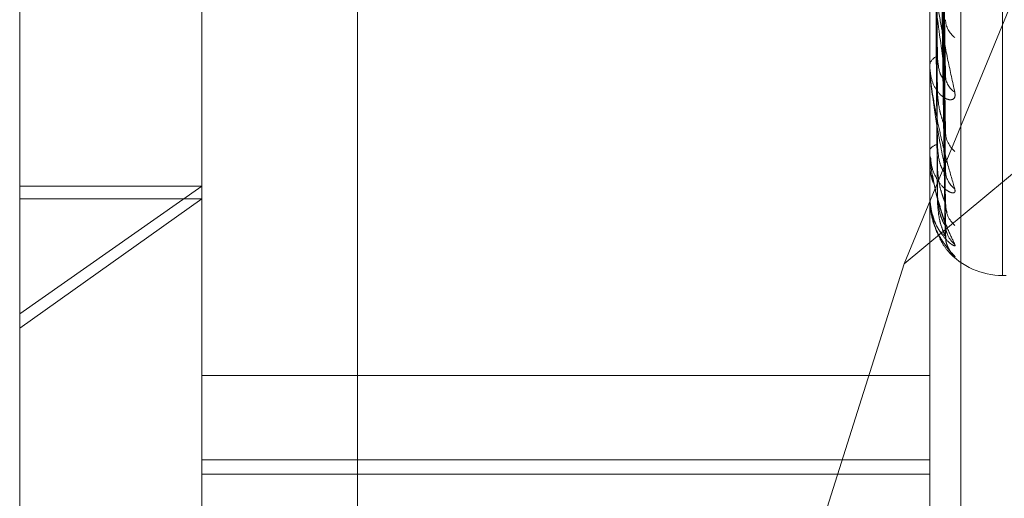
# Model space of a CAD drawing. Units: inches. Extents: x 0 to 23.4, y 0 to 16.5.
# Drawn here: x 12.2 to 12.2, y 9.4 to 9.4 of the extents above; entities that cross this region are included whole.
import ezdxf

# ---------------------------------------------------------------- set-up
doc = ezdxf.new("R2010")
doc.units = ezdxf.units.IN
doc.header["$MEASUREMENT"] = 0
doc.linetypes.add('HIDDEN', pattern=[0.07500000000000001, 0.05, -0.025])

msp = doc.modelspace()

# ---------------------------------------------------------------- linework, layer by layer
at = {"color": 7, "linetype": 'HIDDEN', "lineweight": 0}
for p, q in [((12.1920977678, 4.628512061), (12.1920977678, 11.261547142)), ((12.1842866567, 10.9450296015), (12.1842866567, 4.9450296015)), ((12.1781301388, 9.4145779528), (12.1781301388, 9.4883366881)), ((12.182504592, 9.4000026705), (12.182504592, 9.4852549192)), ((12.2000024048, 9.4852549192), (12.2000024048, 9.4000026705)), ((12.2007511957, 9.3999192271), (12.2007511957, 9.4851714758)), ((12.1862485465, 9.4848377021), (12.1862485465, 9.3995854534)), ((12.201752186, 9.4155106015), (12.201752186, 9.4744315352)), ((12.1993863027, 9.4157855284), (12.2079533234, 9.4365908361)), ((12.2003744369, 9.4202329675), (12.2001597025, 9.4337242125)), ((12.2003735625, 9.4190433461), (12.2001592228, 9.4330472388)), ((12.2003742466, 9.4179845868), (12.2001595985, 9.432667428)), ((12.2003737486, 9.4172531846), (12.2001593252, 9.4322512225)), ((12.2003740776, 9.4167140755), (12.2001595059, 9.432057833)), ((12.2003739157, 9.4164673041), (12.200159417, 9.4319174089)), ((12.2000049017, 9.4205004068), (12.2000049017, 9.4234851007)), ((12.2079533234, 9.4228995623), (12.1993863027, 9.4157855284)), ((12.2000024048, 9.420527296), (12.2000024048, 9.4205607958)), ((12.2000024048, 9.4201573736), (12.2000024048, 9.4201258674)), ((12.2000024048, 9.4184935532), (12.2000024048, 9.4185146131)), ((12.2000049017, 9.4184767019), (12.2000049017, 9.4185083689)), ((12.2000049017, 9.4174126881), (12.2000049017, 9.4185083689)), ((12.2000024048, 9.4182661129), (12.2000024048, 9.418247205)), ((12.182504592, 9.417653877), (12.1781301388, 9.4145779528)), ((12.1781301388, 9.417653877), (12.182504592, 9.417653877)), ((12.1781301388, 9.4142367315), (12.182504592, 9.4173471224)), ((12.1781301388, 9.4173471224), (12.182504592, 9.4173471224)), ((12.2000024048, 9.4174188923), (12.2000024048, 9.4174267512)), ((12.2000024048, 9.4173421543), (12.2000024048, 9.4173365282)), ((12.2000049017, 9.4173468214), (12.2000049017, 9.4174205069)), ((12.1993863027, 9.4157855284), (12.1957294674, 9.4042100481)), ((12.201752186, 9.4155020425), (12.201839312, 9.4155020425)), ((12.1781301388, 9.4017225149), (12.1781301388, 9.4145779528)), ((12.2000024048, 9.4131010745), (12.182504592, 9.4131010745)), ((12.182504592, 9.411071305), (12.2000024048, 9.411071305)), ((12.182504592, 9.4107251482), (12.2000024048, 9.4107251482))]:
    msp.add_line(p, q, dxfattribs=at)
for centre, radius, start, end in [((12.2009453975, 9.42167595), 0.000563340196506, 181.9049973281, 232.9975790214), ((12.2002741339, 9.4205172706), 0.0002751929821529, 108.3411601034, 170.8997430844), ((12.2001492071, 9.4205273674), 0.0001468024000302, 180.027866075, 190.5825940331), ((12.2008605997, 9.4203196717), 0.0004784137996796, 181.5834633882, 237.8972503911), ((12.2010055423, 9.4189668959), 0.0006232705466483, 181.0099716935, 230.1726001489), ((12.2002064114, 9.4184337116), 0.0002194624141273, 94.9335046646, 158.3685590811), ((12.2000614177, 9.4184936868), 5.90130926079e-05, 180.1296776058, 196.7271546062), ((12.2009417732, 9.4180342897), 0.0005594479218307, 180.7133441489, 233.1617722642), ((12.2000123366, 9.4174192849), 9.9396254243e-06, 182.263636149, 221.5815989131), ((12.2010376487, 9.4172030579), 0.0006553083941053, 180.5324922114, 228.8404130325), ((12.2010034512, 9.4167281146), 0.0006210953463109, 180.3675547566, 230.2563911203), ((12.2010369639, 9.4164477304), 0.0006546060886414, 180.3291975971, 228.8662844616), ((12.201752186, 9.4172518238), 0.0017497812773399, 221.3844605844, 270)]:
    msp.add_arc(centre, radius, start, end, dxfattribs=at)
for points, knots in [([(12.20008270237144, 9.433598688405334), (12.20008574408117, 9.433216460184157), (12.20010095263319, 9.431305318654863), (12.20013552945163, 9.427033796477636), (12.20016790048239, 9.423140359687393), (12.20018753772466, 9.420778483660735)], [0, 0, 0, 0, 0.0895371415800622, 0.4476858070859673, 1, 1, 1, 1]), ([(12.20016046612647, 9.4337864488996), (12.20016654802645, 9.43340692560032), (12.20019695756864, 9.431509306466287), (12.20027004814399, 9.427020952875912), (12.20033896211948, 9.422901285737145), (12.20038236861936, 9.420306451672095)], [0, 0, 0, 0, 0.084696337423984, 0.4234822757476868, 1, 1, 1, 1]), ([(12.20008270237144, 9.433147544272206), (12.20008574408117, 9.432752551734172), (12.20010095263319, 9.430777588606427), (12.20013552945163, 9.426368387534549), (12.20016790048239, 9.422357884792007), (12.20018753772466, 9.419924993032684)], [0, 0, 0, 0, 0.0895371415797598, 0.4476858070870273, 1, 1, 1, 1]), ([(12.20016046612647, 9.432995889506259), (12.20016654802646, 9.432598616638458), (12.20019695756864, 9.43061224953845), (12.20027004814398, 9.425927923889684), (12.20033896211948, 9.421650260364215), (12.20038236861937, 9.41895590990802)], [0, 0, 0, 0, 0.0846963374235499, 0.4234822757478971, 0.9999999999999999, 0.9999999999999999, 0.9999999999999999, 0.9999999999999999]), ([(12.20016046612647, 9.432709008707707), (12.20016654802646, 9.432295191620504), (12.20019695756864, 9.430226103308495), (12.20027004814397, 9.425335419932926), (12.20033896211947, 9.420851554477876), (12.20038236861936, 9.418027324647179)], [0, 0, 0, 0, 0.0846963374235645, 0.4234822757482308, 0.9999999999999999, 0.9999999999999999, 0.9999999999999999, 0.9999999999999999]), ([(12.20008270237144, 9.432585178974144), (12.20008574408117, 9.432169600167141), (12.20010095263319, 9.43009170567175), (12.20013552945162, 9.425448633921931), (12.20016790048239, 9.421218492291363), (12.20018753772466, 9.418652360967071)], [0, 0, 0, 0, 0.0895371415799497, 0.4476858070869363, 1, 1, 1, 1]), ([(12.20008270237144, 9.432307800899986), (12.20008574408117, 9.431884374176164), (12.20010095263319, 9.429767240087997), (12.20013552945163, 9.425039518879485), (12.20016790048239, 9.420737401297083), (12.20018753772466, 9.418127607192506)], [0, 0, 0, 0, 0.0895371415802251, 0.4476858070875581, 1, 1, 1, 1]), ([(12.20016046612647, 9.432222947101364), (12.20016654802646, 9.431798217002614), (12.20019695756863, 9.429674563557038), (12.20027004814398, 9.424663390191315), (12.20033896211948, 9.420082383423221), (12.20038236861936, 9.417196967681203)], [0, 0, 0, 0, 0.0846963374235045, 0.4234822757482218, 1, 1, 1, 1]), ([(12.20008270237144, 9.432021443397836), (12.20008574408117, 9.43158753410587), (12.20010095263318, 9.429417987165365), (12.20013552945163, 9.424571178553354), (12.20016790048239, 9.420157220422535), (12.20018753772466, 9.41747958047267)], [0, 0, 0, 0, 0.0895371415800334, 0.4476858070871531, 0.9999999999999999, 0.9999999999999999, 0.9999999999999999, 0.9999999999999999]), ([(12.20016046612648, 9.43207686684149), (12.20016654802646, 9.43164371239408), (12.20019695756864, 9.429477937146672), (12.20027004814398, 9.424361686025623), (12.20033896211948, 9.41967568083445), (12.20038236861936, 9.416724130262649)], [0, 0, 0, 0, 0.0846963374238631, 0.4234822757479891, 1, 1, 1, 1]), ([(12.20008270237144, 9.431927856548924), (12.20008574408117, 9.431491299384348), (12.20010095263319, 9.429308513077864), (12.20013552945163, 9.42443314389514), (12.20016790048239, 9.419994901211371), (12.20018753772466, 9.417302529520235)], [0, 0, 0, 0, 0.0895371415799439, 0.447685807086335, 0.9999999999999999, 0.9999999999999999, 0.9999999999999999, 0.9999999999999999]), ([(12.20016046612647, 9.43191287055501), (12.20016654802645, 9.431476034077704), (12.20019695756864, 9.42929184865521), (12.20027004814398, 9.424134944434465), (12.20033896211948, 9.419416163944037), (12.20038236861936, 9.416443969358985)], [0, 0, 0, 0, 0.0846963374235754, 0.4234822757475055, 0.9999999999999999, 0.9999999999999999, 0.9999999999999999, 0.9999999999999999]), ([(12.20000240476249, 9.423446616039639), (12.2000026267526, 9.423429452820617), (12.20000310619194, 9.42339238485125), (12.20000777016321, 9.423309481171946), (12.20002399486365, 9.42311914183561), (12.20007691783201, 9.422699784558349), (12.20016604974535, 9.422135184919599), (12.20029457315526, 9.421411274029971), (12.20044222317417, 9.420658424715645), (12.20055149257709, 9.420163093044714), (12.20060635186586, 9.419914409127282)], [0, 0, 0, 0, 0.0132025401077028, 0.0285139606776073, 0.0541642800133495, 0.1335656119371175, 0.307582669524296, 0.4871063898418102, 0.742499016951266, 1, 1, 1, 1]), ([(12.20038236861936, 9.420306451672095), (12.20031410992823, 9.42077353256984), (12.20019958670134, 9.421557192653884), (12.20007546555601, 9.422574986184651), (12.20001944889548, 9.42315653694535), (12.20000853482933, 9.423311262986909), (12.20000538588274, 9.42337380444887), (12.20000505031374, 9.423399347015488), (12.20000490167976, 9.423410660614943)], [0, 0, 0, 0, 0.5273188798733701, 0.8847263069747116, 0.9590362595948039, 0.9800473728109094, 0.991162359074999, 1, 1, 1, 1]), ([(12.20018753772469, 9.420778483660749), (12.20019832420877, 9.420640697491299), (12.20021301037971, 9.420453096858456), (12.20028947587564, 9.420281059674867), (12.20033671859056, 9.420227058160277), (12.20036791846156, 9.420216719867431), (12.20037259165875, 9.420231259176353), (12.20037315898776, 9.420233024257367)], [0, 0, 0, 0, 0.5004835858214322, 0.6814257033325634, 0.8639234164257587, 0.9834802193279277, 1, 1, 1, 1]), ([(12.20060635186586, 9.419914409127282), (12.20061123114227, 9.41986888528007), (12.20061673883694, 9.419817498264866), (12.200586080135, 9.419756114468598), (12.20054969031373, 9.41973324792457), (12.20046285912238, 9.419727104396108), (12.20033719760159, 9.41977091006181), (12.20016560987668, 9.419941580945727), (12.20003013880867, 9.4202120232369), (12.20001176846343, 9.420443041532263), (12.2000024047625, 9.420560795782352)], [0, 0, 0, 0, 0.1194461009576505, 0.1348299623603065, 0.2536738278656797, 0.2817546550276587, 0.437165209544993, 0.6109336935264358, 0.8016857882114299, 1, 1, 1, 1]), ([(12.2000024047625, 9.42052729603381), (12.2000026267526, 9.420508200861576), (12.20000310619194, 9.420466960389232), (12.20000777016321, 9.420380984690192), (12.20002399486366, 9.420193254068625), (12.20007691783201, 9.419809935012946), (12.20016604974536, 9.419325997331873), (12.20029457315525, 9.418731524558055), (12.20044222317417, 9.418138930031253), (12.20055149257709, 9.417771177851048), (12.20060635186586, 9.417586545900003)], [0, 0, 0, 0, 0.0132025401104936, 0.0285139606823153, 0.0541642800158117, 0.1335656119411814, 0.3075826695272573, 0.4871063898434222, 0.7424990169514661, 1, 1, 1, 1]), ([(12.20038236861936, 9.418027324647179), (12.20031410992823, 9.418367556877786), (12.20019958670133, 9.418938392507595), (12.20007546555601, 9.419748256359775), (12.20001944889548, 9.420252458363995), (12.20000853482934, 9.420397703038459), (12.20000538588275, 9.420459924243248), (12.20000505031374, 9.420487979999903), (12.20000490167976, 9.420500406769614)], [0, 0, 0, 0, 0.5273188798734421, 0.8847263069758263, 0.9590362595965235, 0.9800473728111673, 0.9911623590755287, 1, 1, 1, 1]), ([(12.20037315898776, 9.420233024257369), (12.20037835580764, 9.420241200171544), (12.20038747088025, 9.420255540489874), (12.20038390252933, 9.420291146070955), (12.20038236861936, 9.42030645167205)], [0, 0, 0, 0, 0.5701347757976132, 1, 1, 1, 1]), ([(12.20018753772469, 9.419924993032653), (12.2001983117993, 9.419775392053237), (12.20021298107432, 9.419571705148202), (12.20028951264536, 9.419301237953151), (12.20033659579315, 9.41915800856479), (12.20036760321831, 9.41906956327456), (12.20037219564633, 9.41904539758851), (12.20037259682265, 9.4190432865699)], [0, 0, 0, 0, 0.5030370507369402, 0.6849023340783233, 0.8683311496314658, 0.9884979307928377, 1, 1, 1, 1]), ([(12.20037259682265, 9.4190432865699), (12.20037807795294, 9.419020573956724), (12.20038749857695, 9.418981536937416), (12.20038388128835, 9.418963466542102), (12.20038236861937, 9.418955909907984)], [0, 0, 0, 0, 0.5818224234204159, 0.9999999999999999, 0.9999999999999999, 0.9999999999999999, 0.9999999999999999]), ([(12.20000240476249, 9.418493553188826), (12.20000262675259, 9.418473216212657), (12.20000310619193, 9.418429293775464), (12.2000077701632, 9.41834335344247), (12.20002399486365, 9.41816501660945), (12.20007691783201, 9.417831589924765), (12.20016604974536, 9.417445804970026), (12.20029457315525, 9.417002256106986), (12.20044222317417, 9.41659133427787), (12.20055149257709, 9.416364453110335), (12.20060635186586, 9.416250546205438)], [0, 0, 0, 0, 0.0132025401114383, 0.0285139606798999, 0.0541642800149183, 0.1335656119395022, 0.3075826695262578, 0.4871063898457139, 0.7424990169531444, 0.9999999999999999, 0.9999999999999999, 0.9999999999999999, 0.9999999999999999]), ([(12.20038236861936, 9.416724130262649), (12.20031410992823, 9.416925216946838), (12.20019958670133, 9.417262596635439), (12.20007546555601, 9.417835260219348), (12.20001944889548, 9.418243890292946), (12.20000853482933, 9.418374404079346), (12.20000538588274, 9.41843405619052), (12.20000505031373, 9.41846361112906), (12.20000490167975, 9.418476701933187)], [0, 0, 0, 0, 0.5273188798751963, 0.8847263069774843, 0.9590362595962795, 0.9800473728117495, 0.9911623590765966, 1, 1, 1, 1]), ([(12.20018753772468, 9.418652360967084), (12.200198321554, 9.418500878069347), (12.2002130041104, 9.418294628867466), (12.20028948374178, 9.418086039556826), (12.2003366923205, 9.418007033594773), (12.20036784828501, 9.41797746217749), (12.20037250355945, 9.417983882532603), (12.2003730346996, 9.417984615058355)], [0, 0, 0, 0, 0.5010458925380842, 0.6821913033558673, 0.8648940574931007, 0.9845851856670844, 1, 1, 1, 1]), ([(12.20008615181083, 9.41774297565833), (12.20007329573786, 9.417777715713024), (12.20001283891883, 9.417941083889612), (12.20000700114245, 9.4181123547076), (12.20000240476249, 9.418247204983297)], [0, 0, 0, 0, 0.2126488488799123, 1, 1, 1, 1]), ([(12.20001713625287, 9.418244200660752), (12.20001249159347, 9.418190889223572), (12.19999787153535, 9.418023080081165), (12.20005332018936, 9.417857499347077), (12.20009115331068, 9.417744522105131)], [0, 0, 0, 0, 0.3176908982277113, 1, 1, 1, 1]), ([(12.20060635186586, 9.417586545900003), (12.20061123106016, 9.417555041101176), (12.20061673866215, 9.417519478694317), (12.20058608037632, 9.417489649074831), (12.20054968422841, 9.417487307611609), (12.20046287151787, 9.417517057709876), (12.20033684840176, 9.417600358212486), (12.20016707728869, 9.417819740323944), (12.20004702444011, 9.418079937897526), (12.200030226232, 9.418272700550451), (12.20002416226558, 9.418342285725622)], [0, 0, 0, 0, 0.1313395425630877, 0.1482551999441881, 0.2789325414958277, 0.3098094220714637, 0.4806944570421797, 0.6717653502226983, 0.8815109397195325, 0.9999999999999999, 0.9999999999999999, 0.9999999999999999, 0.9999999999999999]), ([(12.20018753772469, 9.418127607192492), (12.20019831448606, 9.417968860172254), (12.20021298741922, 9.417752720616472), (12.20028950468435, 9.417483613300815), (12.20033662238, 9.41734974722728), (12.20036766877647, 9.417272157698113), (12.20037227805776, 9.41725478642119), (12.20037271457373, 9.417253141297088)], [0, 0, 0, 0, 0.502500047151497, 0.6841711851258415, 0.8674041862149987, 0.9874426865641297, 1, 1, 1, 1]), ([(12.2003730346996, 9.417984615058355), (12.2003782942756, 9.417986530792396), (12.20038747690206, 9.417989875447962), (12.20038389773159, 9.418016114612032), (12.20038236861936, 9.41802732464714)], [0, 0, 0, 0, 0.5727746861158814, 1, 1, 1, 1]), ([(12.20060635186586, 9.416250546205438), (12.20061123114227, 9.416234199197746), (12.20061673883694, 9.416215746804456), (12.200586080135, 9.416218549090514), (12.20054969031374, 9.416236823286095), (12.20046285912237, 9.416301374380271), (12.20033719760161, 9.416421499173747), (12.20016560987667, 9.416679954592393), (12.20003013880867, 9.417025630559388), (12.20001176846343, 9.417291322907031), (12.2000024047625, 9.417426751155695)], [0, 0, 0, 0, 0.1194461009666524, 0.1348299623700594, 0.2536738278745887, 0.2817546550312963, 0.4371652095571962, 0.6109336935322891, 0.8016857882175946, 0.9999999999999999, 0.9999999999999999, 0.9999999999999999, 0.9999999999999999]), ([(12.2000024047625, 9.417418892269973), (12.2000026267526, 9.417398048521177), (12.20000310619194, 9.417353031590448), (12.20000777016321, 9.417270232731044), (12.20002399486365, 9.417107735244384), (12.20007691783201, 9.416836251839792), (12.20016604974536, 9.416562562884817), (12.20029457315526, 9.416285968944106), (12.20044222317417, 9.416071571598238), (12.20055149257709, 9.41599376151992), (12.20060635186586, 9.415954696553499)], [0, 0, 0, 0, 0.0132025401107634, 0.0285139606793184, 0.0541642800148683, 0.1335656119408561, 0.307582669524959, 0.4871063898422297, 0.7424990169536549, 1, 1, 1, 1]), ([(12.20060635186586, 9.415954696553499), (12.20061123114226, 9.415954098121063), (12.20061673883693, 9.415953422614521), (12.200586080135, 9.415988755723504), (12.20054969031373, 9.416026982070385), (12.20046285912238, 9.416124009968058), (12.20033719760159, 9.416276444223788), (12.20016560987668, 9.416565501862), (12.20003013880867, 9.416930631552065), (12.20001176846343, 9.417199487409396), (12.2000024047625, 9.417336528156806)], [0, 0, 0, 0, 0.1194461009622816, 0.1348299623662124, 0.253673827872967, 0.281754655034138, 0.4371652095487408, 0.6109336935304034, 0.8016857882149161, 1, 1, 1, 1]), ([(12.20038236861936, 9.416443969358985), (12.20031410992823, 9.416498642700061), (12.20019958670134, 9.416590372666475), (12.20007546555601, 9.416905138428138), (12.20001944889549, 9.417203427615569), (12.20000853482933, 9.41731449340565), (12.20000538588275, 9.417369420440464), (12.20000505031374, 9.417399406368412), (12.20000490167976, 9.417412688071192)], [0, 0, 0, 0, 0.5273188798724919, 0.8847263069731648, 0.9590362595960551, 0.9800473728086955, 0.9911623590747883, 1, 1, 1, 1]), ([(12.20018753772469, 9.417479580472671), (12.20019831917617, 9.417319875134378), (12.20021299849507, 9.417102430795433), (12.2002894907874, 9.416864832040186), (12.20033666879075, 9.416763668125197), (12.20036778672506, 9.416716061952801), (12.20037242625129, 9.416714269860543), (12.20037292528252, 9.416714077101636)], [0, 0, 0, 0, 0.5015419661539426, 0.6828667247274708, 0.8657503685264208, 0.985560000030788, 1, 1, 1, 1]), ([(12.20018753772469, 9.417302529520233), (12.20019831687765, 9.417140373281402), (12.20021299306702, 9.416919591956656), (12.20028949759802, 9.416661574533418), (12.20033664604576, 9.416541900930651), (12.20036772835383, 9.416478094203642), (12.20037235292423, 9.416468275649109), (12.20037282118458, 9.416467281472466)], [0, 0, 0, 0, 0.5020148365787329, 0.6835105541600383, 0.8665666267354155, 0.9864892187305113, 0.9999999999999999, 0.9999999999999999, 0.9999999999999999, 0.9999999999999999]), ([(12.20037271457373, 9.417253141297088), (12.2003781360562, 9.41723606057767), (12.20038749267942, 9.417206581951287), (12.2003838856413, 9.41719981406832), (12.20038236861936, 9.417196967681168)], [0, 0, 0, 0, 0.5794272500121933, 1, 1, 1, 1]), ([(12.20042281233074, 9.417015433296495), (12.20042288679618, 9.41701519861651), (12.20042309158679, 9.41701455321292), (12.20040954657613, 9.417048114695618), (12.20038987251829, 9.417110913274369), (12.20039009248618, 9.41717468050303), (12.20039020729373, 9.417207962446529)], [0, 0, 0, 0, 0.1326443291685626, 0.36479091088218, 0.6684661783395079, 1, 1, 1, 1]), ([(12.2001312303967, 9.416677797465761), (12.20013244835399, 9.41667272835418), (12.20016666858013, 9.41653030452243), (12.20030008703492, 9.41633999217387), (12.20043490082864, 9.416154288835772), (12.20049840102567, 9.41608127673194), (12.2005194486508, 9.416056571354414), (12.20051803433909, 9.416057994169924), (12.20050246577729, 9.41607801751456), (12.20047110160596, 9.416123999129638), (12.20042089297388, 9.416224162062756), (12.20038200370296, 9.416347570037406), (12.20039090049088, 9.416437030510682), (12.20039395116216, 9.41646770613193)], [0, 0, 0, 0, 0.0103009548819187, 0.2894198405007891, 0.4717689030462353, 0.5754200720204847, 0.6381344004377649, 0.6769274593003379, 0.711476974859214, 0.7505908788320886, 0.8240803880591919, 0.9396779025605293, 1, 1, 1, 1]), ([(12.20037292528252, 9.416714077101636), (12.20037824015438, 9.41670953275941), (12.20038748225188, 9.416701630545564), (12.20038389355642, 9.416717420618927), (12.20038236861937, 9.416724130262612)], [0, 0, 0, 0, 0.5750720384865241, 0.9999999999999999, 0.9999999999999999, 0.9999999999999999, 0.9999999999999999]), ([(12.20042434302156, 9.416505357916186), (12.20042230059339, 9.41651018555802), (12.20040866162779, 9.41654242367625), (12.20038615286301, 9.416617196123052), (12.20039059077891, 9.416686489857206), (12.20039230285172, 9.416713222206408)], [0, 0, 0, 0, 0.0976181546108895, 0.6518763651810986, 1, 1, 1, 1]), ([(12.20037282118458, 9.416467281472466), (12.20037818870564, 9.4164563270113), (12.20038748738309, 9.416437349535487), (12.20038388962567, 9.416442002322801), (12.20038236861936, 9.416443969358943)], [0, 0, 0, 0, 0.5772348901603958, 1, 1, 1, 1])]:
    msp.add_open_spline(points, degree=3, knots=knots, dxfattribs=at)

doc.saveas('drawing.dxf')
